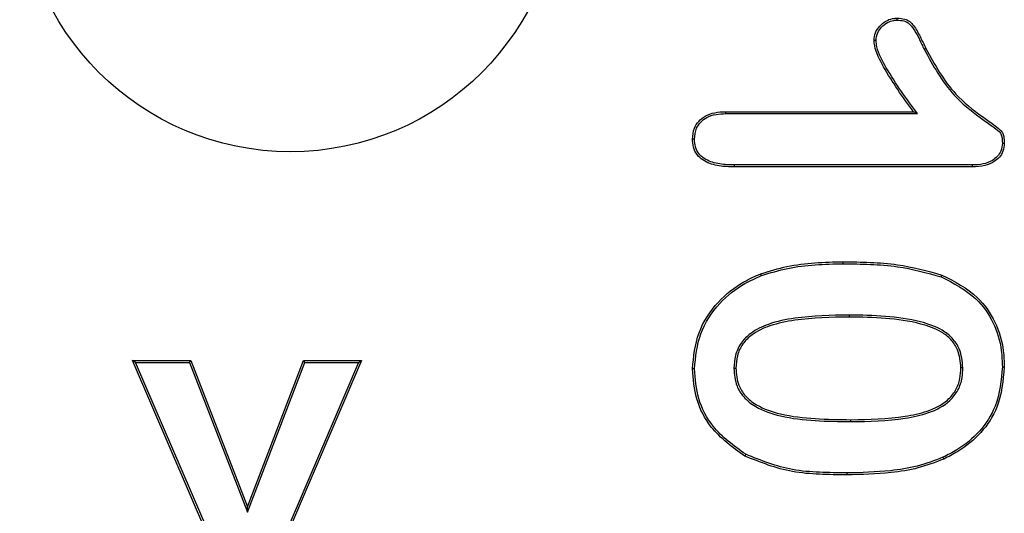
# Model space of a CAD drawing. Units: millimetres. Extents: x 154428 to 171780, y -11250 to 4700.
# Drawn here: x 164026 to 164031, y -8828 to -8825 of the extents above; entities that cross this region are included whole.
import ezdxf

# ---------------------------------------------------------------- set-up
doc = ezdxf.new("R2010")
doc.units = ezdxf.units.MM
doc.header["$LTSCALE"] = 2.5
doc.layers.add('152285', color=7, linetype='Continuous')

# ---------------------------------------------------------------- blocks, each defined once
blk = doc.blocks.new('1058493-M_003_Front_view')
for p, q in [((45.262, -47.9072), (45.2718, -47.9024)), ((44.1634, -48.2531), (45.2031, -48.2531)), ((44.1636, -48.2641), (45.2248, -48.2641)), ((45.2248, -48.2641), (45.2031, -48.2531)), ((45.5289, -48.5594), (44.2099, -48.5594)), ((45.5287, -48.5484), (44.21, -48.5484)), ((44.8135, -49.0953), (44.8135, -49.0844)), ((44.8467, -49.3797), (44.8466, -49.3906)), ((40.8916, -49.6422), (40.875, -49.6312)), ((40.875, -49.6312), (41.198, -49.6312)), ((41.3747, -50.7906), (40.875, -49.6312)), ((40.8916, -49.6422), (41.1905, -49.6422)), ((41.3819, -50.7797), (40.8916, -49.6422)), ((41.1905, -49.6422), (41.198, -49.6312)), ((41.1905, -49.6422), (41.5129, -50.4717)), ((41.198, -49.6312), (41.5128, -50.4413)), ((41.5128, -50.4413), (41.8231, -49.6312)), ((41.5129, -50.4717), (41.8307, -49.6422)), ((42.1272, -49.6422), (41.6413, -50.7797)), ((42.1437, -49.6312), (41.6485, -50.7906)), ((41.8307, -49.6422), (41.8231, -49.6312)), ((41.8231, -49.6312), (42.1437, -49.6312)), ((41.8307, -49.6422), (42.1272, -49.6422)), ((42.1272, -49.6422), (42.1437, -49.6312)), ((44.2078, -49.6743), (44.2187, -49.6743)), ((45.4766, -49.6719), (45.4656, -49.6719)), ((44.8558, -49.9703), (44.8559, -49.9594)), ((44.273, -50.1512), (44.2676, -50.1607)), ((45.3664, -50.1678), (45.3709, -50.1778)), ((44.833, -50.2547), (44.833, -50.2656)), ((41.5129, -50.4717), (41.5128, -50.4413))]:
    blk.add_line(p, q)
at = {"flags": 128}
for points in [[(45.113, -47.7459), (45.1129, -47.7421), (45.1129, -47.7386), (45.1129, -47.735)], [(44.9953, -47.8585), (44.9916, -47.8586), (44.988, -47.8586), (44.9844, -47.8587)], [(44.1636, -48.2641), (44.1635, -48.2586), (44.1634, -48.2531)], [(43.9891, -48.4052), (43.9844, -48.4052), (43.9781, -48.4052)], [(45.6953, -48.4276), (45.6992, -48.4277), (45.7027, -48.4277), (45.7062, -48.4278)], [(44.21, -48.5484), (44.2099, -48.5531), (44.2099, -48.5594)], [(45.5287, -48.5484), (45.5287, -48.5524), (45.5288, -48.5559), (45.5289, -48.5594)], [(44.3604, -49.1612), (44.3592, -49.1582), (44.3581, -49.1551), (44.3565, -49.151)], [(45.3567, -49.168), (45.3579, -49.165), (45.3591, -49.1619), (45.3607, -49.1579)], [(43.9891, -49.6782), (43.9858, -49.6781), (43.9825, -49.6781), (43.9781, -49.6781)], [(45.6953, -49.6668), (45.6986, -49.6668), (45.7019, -49.6668), (45.7062, -49.6668)]]:
    blk.add_lwpolyline(points, dxfattribs=at)
blk.add_circle((41.75, -46.975), 1.5)
for points, knots in [([(44.9844, -47.8587), (44.9859, -47.844), (44.989, -47.8147), (45.015, -47.7782), (45.0472, -47.7509), (45.0818, -47.7368), (45.1039, -47.7355), (45.1129, -47.735)], [0, 0, 0, 0, 0.2219176, 0.4435556, 0.6629394, 0.8621872, 1, 1, 1, 1]), ([(45.1129, -47.735), (45.1272, -47.7358), (45.1515, -47.7373), (45.1832, -47.7528), (45.2128, -47.7861), (45.2401, -47.8376), (45.2612, -47.8807), (45.2718, -47.9024)], [0, 0, 0, 0, 0.17237, 0.294128, 0.415907, 0.706346, 1, 1, 1, 1]), ([(44.9953, -47.8585), (44.9971, -47.8438), (45.0005, -47.8162), (45.0262, -47.7826), (45.0565, -47.7579), (45.088, -47.7473), (45.1065, -47.7463), (45.113, -47.7459)], [0, 0, 0, 0, 0.24422, 0.456644, 0.688485, 0.892183, 1, 1, 1, 1]), ([(45.113, -47.7459), (45.1252, -47.7466), (45.1463, -47.7478), (45.1744, -47.7601), (45.2131, -47.8017), (45.2364, -47.8548), (45.2576, -47.8982), (45.262, -47.9072)], [0, 0, 0, 0, 0.155557, 0.2684861, 0.3817587, 0.8716911, 1, 1, 1, 1]), ([(45.2031, -48.2531), (45.1734, -48.2126), (45.1141, -48.1318), (45.0398, -48.0122), (44.9904, -47.9201), (44.9853, -47.8685), (44.9844, -47.8587)], [0, 0, 0, 0, 0.330908, 0.659256, 0.935237, 1, 1, 1, 1]), ([(45.2248, -48.2641), (45.1949, -48.2236), (45.1338, -48.1411), (45.0569, -48.0194), (45.003, -47.9241), (44.9967, -47.8701), (44.9953, -47.8585)], [0, 0, 0, 0, 0.320402, 0.654106, 0.925821, 1, 1, 1, 1]), ([(45.2718, -47.9024), (45.3209, -47.9925), (45.401, -48.1394), (45.553, -48.2585), (45.6375, -48.3183), (45.6759, -48.3459), (45.6972, -48.3679), (45.7049, -48.3955), (45.7057, -48.4155), (45.7062, -48.4278)], [0, 0, 0, 0, 0.434851, 0.709566, 0.818495, 0.88017, 0.913637, 0.947172, 1, 1, 1, 1]), ([(45.262, -47.9072), (45.3111, -47.9971), (45.3909, -48.1432), (45.5403, -48.2637), (45.6254, -48.3224), (45.663, -48.3507), (45.6863, -48.3704), (45.6941, -48.3969), (45.6949, -48.416), (45.6953, -48.4276)], [0, 0, 0, 0, 0.437946, 0.711538, 0.820786, 0.884734, 0.916946, 0.949756, 1, 1, 1, 1]), ([(43.9781, -48.4052), (43.9799, -48.3846), (43.9831, -48.3489), (44.011, -48.3052), (44.0499, -48.2741), (44.1027, -48.2555), (44.1427, -48.2539), (44.1634, -48.2531)], [0, 0, 0, 0, 0.225821, 0.392008, 0.558051, 0.770805, 1, 1, 1, 1]), ([(43.9891, -48.4052), (43.991, -48.3845), (43.9943, -48.3498), (44.0225, -48.3092), (44.0598, -48.2815), (44.1088, -48.2661), (44.1453, -48.2647), (44.1636, -48.2641)], [0, 0, 0, 0, 0.241438, 0.404755, 0.567924, 0.783929, 1, 1, 1, 1]), ([(44.2099, -48.5594), (44.1818, -48.5585), (44.1253, -48.5568), (44.0553, -48.5363), (44.0086, -48.5009), (43.9841, -48.4611), (43.9793, -48.4271), (43.9783, -48.4081), (43.9781, -48.4052)], [0, 0, 0, 0, 0.267977, 0.538944, 0.678033, 0.818355, 0.972463, 1, 1, 1, 1]), ([(44.21, -48.5484), (44.1831, -48.5476), (44.1289, -48.546), (44.0623, -48.5272), (44.018, -48.4947), (43.9951, -48.4587), (43.9903, -48.4268), (43.9893, -48.4088), (43.9891, -48.4052)], [0, 0, 0, 0, 0.27167, 0.546248, 0.681185, 0.81743, 0.964009, 1, 1, 1, 1]), ([(45.6953, -48.4276), (45.6939, -48.4429), (45.6915, -48.4701), (45.6686, -48.5026), (45.6356, -48.5284), (45.5875, -48.546), (45.5489, -48.5476), (45.5287, -48.5484)], [0, 0, 0, 0, 0.1966942, 0.3487528, 0.499753, 0.7371682, 1, 1, 1, 1]), ([(45.7062, -48.4278), (45.705, -48.443), (45.7026, -48.4711), (45.6803, -48.5063), (45.6464, -48.5351), (45.5945, -48.5564), (45.5522, -48.5583), (45.5289, -48.5594)], [0, 0, 0, 0, 0.183025, 0.336661, 0.489338, 0.718338, 1, 1, 1, 1]), ([(44.3565, -49.151), (44.4047, -49.1363), (44.5025, -49.1063), (44.6568, -49.0878), (44.7611, -49.0855), (44.8135, -49.0844)], [0, 0, 0, 0, 0.325242, 0.660926, 1, 1, 1, 1]), ([(44.3604, -49.1612), (44.4086, -49.1465), (44.5059, -49.1169), (44.6588, -49.0987), (44.7618, -49.0964), (44.8135, -49.0953)], [0, 0, 0, 0, 0.3280697, 0.6623765, 1, 1, 1, 1]), ([(44.8135, -49.0844), (44.8637, -49.0852), (44.964, -49.0868), (45.1489, -49.0996), (45.2791, -49.1354), (45.3607, -49.1579)], [0, 0, 0, 0, 0.271704, 0.543523, 1, 1, 1, 1]), ([(44.8135, -49.0953), (44.8637, -49.0961), (44.964, -49.0978), (45.1476, -49.1105), (45.2764, -49.146), (45.3567, -49.168)], [0, 0, 0, 0, 0.273724, 0.547567, 1, 1, 1, 1]), ([(43.9781, -49.6781), (43.9849, -49.6101), (43.9986, -49.4744), (44.1101, -49.3063), (44.2383, -49.2036), (44.325, -49.165), (44.3565, -49.151)], [0, 0, 0, 0, 0.293822, 0.586973, 0.850171, 1, 1, 1, 1]), ([(45.3607, -49.1579), (45.4307, -49.1939), (45.551, -49.2557), (45.6619, -49.415), (45.7023, -49.5522), (45.7052, -49.6373), (45.7062, -49.6668)], [0, 0, 0, 0, 0.3551728, 0.6101406, 0.8648052, 1, 1, 1, 1]), ([(43.9891, -49.6782), (43.9957, -49.6117), (44.009, -49.4788), (44.1182, -49.314), (44.244, -49.213), (44.3293, -49.1751), (44.3604, -49.1612)], [0, 0, 0, 0, 0.292907, 0.586141, 0.848849, 1, 1, 1, 1]), ([(45.3567, -49.168), (45.4251, -49.2032), (45.5423, -49.2634), (45.6508, -49.4178), (45.6912, -49.5523), (45.6942, -49.6365), (45.6953, -49.6668)], [0, 0, 0, 0, 0.354045, 0.606401, 0.858501, 1, 1, 1, 1]), ([(44.8467, -49.3797), (44.7459, -49.3816), (44.595, -49.3845), (44.4101, -49.4217), (44.3073, -49.4706), (44.2439, -49.5325), (44.2122, -49.6017), (44.2092, -49.6507), (44.2078, -49.6743)], [0, 0, 0, 0, 0.384674, 0.576361, 0.717207, 0.813312, 0.909922, 1, 1, 1, 1]), ([(44.8466, -49.3906), (44.7459, -49.3925), (44.5978, -49.3953), (44.4159, -49.4318), (44.3162, -49.4778), (44.2541, -49.5375), (44.2231, -49.6036), (44.2202, -49.651), (44.2187, -49.6743)], [0, 0, 0, 0, 0.3932997, 0.5776058, 0.7225138, 0.8155359, 0.9090534, 1, 1, 1, 1]), ([(45.4656, -49.6719), (45.4626, -49.6377), (45.4576, -49.5807), (45.4127, -49.5135), (45.3441, -49.4604), (45.2198, -49.4184), (45.0471, -49.3938), (44.9139, -49.3917), (44.8466, -49.3906)], [0, 0, 0, 0, 0.1336568, 0.222434, 0.3108155, 0.4731101, 0.7339766, 1, 1, 1, 1]), ([(45.4766, -49.6719), (45.4733, -49.6359), (45.468, -49.576), (45.4203, -49.5054), (45.3481, -49.4498), (45.2207, -49.4074), (45.0465, -49.3827), (44.9137, -49.3807), (44.8467, -49.3797)], [0, 0, 0, 0, 0.137293, 0.228859, 0.320049, 0.48616, 0.740665, 1, 1, 1, 1]), ([(44.2676, -50.1607), (44.2004, -50.1124), (44.085, -50.0296), (43.9922, -49.8487), (43.9827, -49.7341), (43.9781, -49.6781)], [0, 0, 0, 0, 0.416452, 0.715081, 1, 1, 1, 1]), ([(44.273, -50.1512), (44.2073, -50.1041), (44.0945, -50.0232), (44.003, -49.8461), (43.9936, -49.7334), (43.9891, -49.6782)], [0, 0, 0, 0, 0.415011, 0.713053, 1, 1, 1, 1]), ([(44.2078, -49.6743), (44.2106, -49.7082), (44.2152, -49.7657), (44.262, -49.8401), (44.3434, -49.902), (44.4802, -49.9481), (44.6592, -49.9674), (44.79, -49.9693), (44.8558, -49.9703)], [0, 0, 0, 0, 0.1262228, 0.2146432, 0.3221482, 0.5063169, 0.7512538, 1, 1, 1, 1]), ([(44.2187, -49.6743), (44.2213, -49.7066), (44.2257, -49.7614), (44.27, -49.8323), (44.348, -49.8918), (44.4818, -49.9373), (44.6593, -49.9564), (44.79, -49.9584), (44.8559, -49.9594)], [0, 0, 0, 0, 0.123019, 0.208735, 0.313616, 0.495605, 0.745798, 1, 1, 1, 1]), ([(44.8558, -49.9703), (44.9568, -49.9685), (45.1025, -49.9659), (45.2888, -49.9257), (45.3941, -49.8726), (45.4529, -49.7972), (45.4743, -49.7324), (45.4759, -49.69), (45.4766, -49.6719)], [0, 0, 0, 0, 0.391282, 0.564707, 0.740321, 0.835103, 0.929663, 1, 1, 1, 1]), ([(44.8559, -49.9594), (44.9568, -49.9576), (45.0998, -49.9551), (45.2809, -49.9162), (45.3805, -49.8679), (45.4394, -49.799), (45.4628, -49.7351), (45.4647, -49.6918), (45.4656, -49.6719)], [0, 0, 0, 0, 0.4001651, 0.5669279, 0.7355302, 0.8282818, 0.920973, 1, 1, 1, 1]), ([(45.6953, -49.6668), (45.6885, -49.7415), (45.6767, -49.8713), (45.5744, -50.0289), (45.4665, -50.1172), (45.3922, -50.1548), (45.3664, -50.1678)], [0, 0, 0, 0, 0.349262, 0.606769, 0.863288, 1, 1, 1, 1]), ([(45.7062, -49.6668), (45.6993, -49.7431), (45.6871, -49.8757), (45.5825, -50.0366), (45.4724, -50.1265), (45.3969, -50.1646), (45.3709, -50.1778)], [0, 0, 0, 0, 0.349837, 0.607959, 0.86511, 1, 1, 1, 1]), ([(44.833, -50.2656), (44.7828, -50.2648), (44.6825, -50.2631), (44.4885, -50.2488), (44.3546, -50.1954), (44.2676, -50.1607)], [0, 0, 0, 0, 0.259766, 0.519715, 1, 1, 1, 1]), ([(44.833, -50.2547), (44.7828, -50.2538), (44.6825, -50.2522), (44.4904, -50.238), (44.3582, -50.1852), (44.273, -50.1512)], [0, 0, 0, 0, 0.262285, 0.524756, 1, 1, 1, 1]), ([(45.3664, -50.1678), (45.3192, -50.1856), (45.225, -50.2211), (45.0449, -50.2492), (44.9138, -50.2526), (44.833, -50.2547)], [0, 0, 0, 0, 0.27709, 0.553914, 1, 1, 1, 1]), ([(45.3709, -50.1778), (45.3237, -50.1956), (45.2293, -50.2312), (45.0477, -50.26), (44.9152, -50.2635), (44.833, -50.2656)], [0, 0, 0, 0, 0.275334, 0.550427, 1, 1, 1, 1])]:
    blk.add_open_spline(points, degree=3, knots=knots)

msp = doc.modelspace()

# ---------------------------------------------------------------- block references
at = {"layer": '152285'}
msp.add_blockref('1058493-M_003_Front_view', (163985.2853, -8777.3839), dxfattribs=at)

doc.saveas('drawing.dxf')
